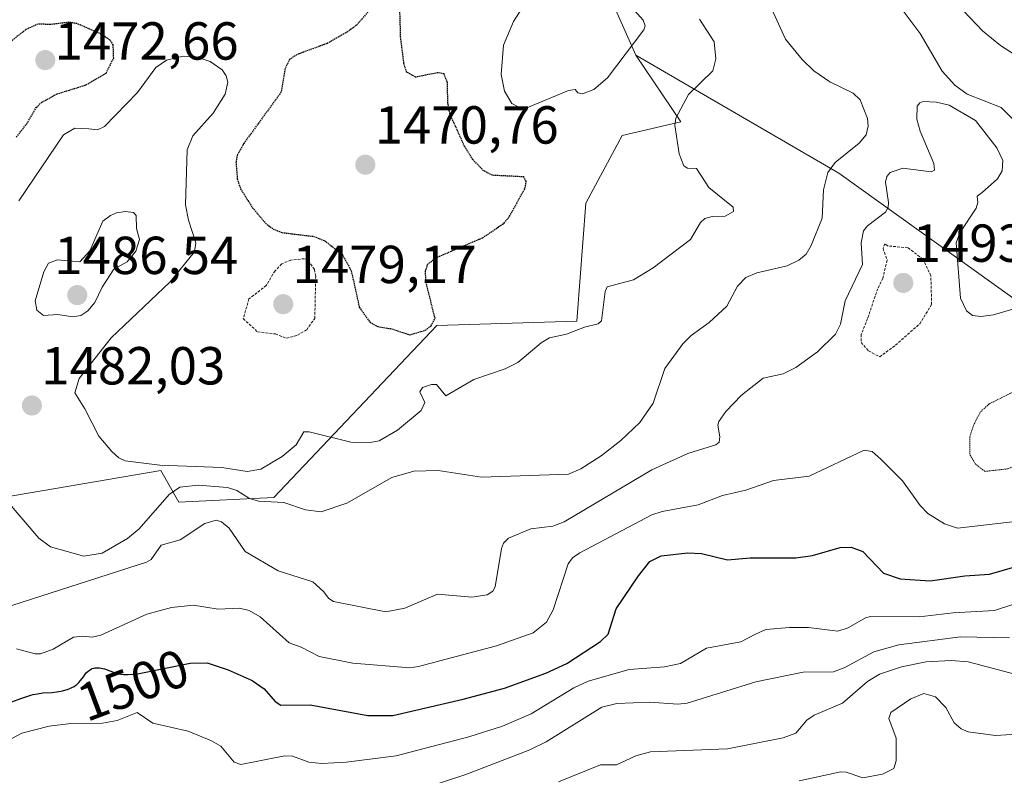
# Model space of a CAD drawing. Units: metres. Extents: x 678474 to 681934, y 4753887 to 4756290.
# Drawn here: x 679237 to 679422, y 4755928 to 4756069 of the extents above; entities that cross this region are included whole.
import ezdxf
from ezdxf.enums import TextEntityAlignment as Align

# ---------------------------------------------------------------- set-up
doc = ezdxf.new("R2010")
doc.units = ezdxf.units.M
doc.header["$MEASUREMENT"] = 0
doc.linetypes.add('TRAZOS', pattern=[0.75, 0.5, -0.25])
doc.linetypes.add('TRAZOS2', pattern=[0.375, 0.25, -0.125])
for name, color, linetype, lineweight in [('Arbolado forestal CxS', 92, 'Continuous', 0), ('Carátula', 7, 'Continuous', 5), ('Curva de nivel auxiliar', 36, 'TRAZOS', 0), ('Curva de nivel maestra', 36, 'Continuous', 30), ('Curva de nivel maestra depresión', 36, 'TRAZOS2', 30), ('Curva de nivel normal', 36, 'Continuous', 0), ('Curva de nivel normal depresión', 36, 'TRAZOS2', 0), ('Punto de cota en terreno', 7, 'Continuous', 0), ('Roquedo CxS', 135, 'Continuous', 0), ('Rótulo de curva de nivel directora', 19, 'Continuous', 0), ('Rótulo de punto de cota en terreno', 19, 'Continuous', 0)]:
    doc.layers.add(name, color=color, linetype=linetype, lineweight=lineweight)
doc.styles.add('Arial', font='txt', dxfattribs={"height": 0.2})

# ---------------------------------------------------------------- blocks, each defined once
blk = doc.blocks.new('*U151')
at = {"layer": 'Arbolado forestal CxS', "color": 92, "linetype": 'Continuous', "lineweight": 0}
blk.add_polyline3d([(679426.9843, 4756014.7865, 1491.1973), (679390.8403, 4756040.6893, 1487.6805), (679352.8023, 4756062.8293, 1478.9783), (679348.5593, 4756072.3703, 1480.5767), (679295.1987, 4756094.4033, 1475.8245), (679243.6729, 4756087.0763, 1475.6441), (679208.7667, 4756085.9265, 1480.2038)], dxfattribs=at)
blk = doc.blocks.new('*U157')
at = {"layer": 'Arbolado forestal CxS', "color": 92, "linetype": 'Continuous', "lineweight": 0}
blk.add_polyline3d([(679103.75, 4756181.26, 1486.17), (679121.49, 4756188.5, 1489.15), (679122.34, 4756202.91, 1489.54), (679131.66, 4756215.63, 1485.01), (679153.69, 4756187.65, 1492.96), (679161.31, 4756169.85, 1495.18), (679181.05, 4756162.59, 1494.83), (679224.02, 4756156.29, 1498.97), (679264.69, 4756146.96, 1488.23), (679267.24, 4756140.18, 1481.89), (679228.26, 4756144.42, 1484.65), (679210.46, 4756140.18, 1479.72), (679183.05, 4756128.33, 1471.9), (679158.84, 4756130.99, 1468.75), (679158.76, 4756125.47, 1468.61), (679158.57, 4756113.83, 1474.2), (679155.78, 4756095.99, 1477.64), (679179.47, 4756087.6, 1481.54), (679208.77, 4756085.93, 1480.2), (679243.67, 4756087.08, 1475.64), (679295.2, 4756094.4, 1475.82), (679348.56, 4756072.37, 1480.58), (679352.8, 4756062.83, 1478.98)], dxfattribs=at)
blk = doc.blocks.new('*U163')
at = {"layer": 'Roquedo CxS', "color": 135, "linetype": 'Continuous', "lineweight": 0}
blk.add_polyline3d([(679103.75, 4756181.26, 1486.17), (679121.49, 4756188.5, 1489.15), (679122.34, 4756202.91, 1489.54), (679131.66, 4756215.63, 1485.01), (679153.69, 4756187.65, 1492.96), (679161.31, 4756169.85, 1495.18), (679181.05, 4756162.59, 1494.83), (679224.02, 4756156.29, 1498.97), (679264.69, 4756146.96, 1488.23), (679267.24, 4756140.18, 1481.89), (679228.26, 4756144.42, 1484.65), (679210.46, 4756140.18, 1479.72), (679183.05, 4756128.33, 1471.9), (679158.84, 4756130.99, 1468.75), (679158.76, 4756125.47, 1468.61), (679158.57, 4756113.83, 1474.2), (679155.78, 4756095.99, 1477.64), (679179.47, 4756087.6, 1481.54), (679208.77, 4756085.93, 1480.2), (679243.67, 4756087.08, 1475.64), (679295.2, 4756094.4, 1475.82), (679348.56, 4756072.37, 1480.58), (679352.8, 4756062.83, 1478.98)], dxfattribs=at)
blk = doc.blocks.new('*U170')
at = {"layer": 'Curva de nivel normal', "color": 36, "linetype": 'Continuous', "lineweight": 0}
blk.add_polyline3d([(679338.33, 4755926.75, 1515), (679346.22, 4755929.95, 1515), (679349.19, 4755929.94, 1515), (679352.82, 4755931.64, 1515), (679355.56, 4755932.33, 1515), (679369.97, 4755932.9, 1515), (679380.4, 4755935, 1515), (679382.79, 4755935.88, 1515), (679384.83, 4755938.3, 1515), (679386.23, 4755939.25, 1515), (679391.5, 4755941.5, 1515), (679396.2, 4755945.56, 1515), (679398.42, 4755946.92, 1515), (679402.6, 4755948.29, 1515), (679407.22, 4755949.22, 1515), (679411.88, 4755949.48, 1515), (679415.08, 4755949.21, 1515), (679428.56, 4755945.65, 1515)], dxfattribs=at)
blk = doc.blocks.new('*U172')
at = {"layer": 'Curva de nivel normal', "color": 36, "linetype": 'Continuous', "lineweight": 0}
blk.add_polyline3d([(679233.23, 4755933.44, 1505), (679237.84, 4755935.84, 1505), (679242.93, 4755937.19, 1505), (679246.99, 4755937.65, 1505), (679252.96, 4755937.73, 1505), (679255.69, 4755938.22, 1505), (679259.45, 4755939.72, 1505), (679262.38, 4755937.7, 1505), (679268.96, 4755936.26, 1505), (679273.38, 4755934.45, 1505), (679275.09, 4755933.41, 1505), (679277.62, 4755930.45, 1505), (679278.82, 4755929.97, 1505), (679287.11, 4755931.62, 1505), (679288.53, 4755931.56, 1505), (679291.59, 4755930.42, 1505), (679293.93, 4755930.15, 1505), (679298.56, 4755930.4, 1505), (679307.96, 4755931.62, 1505), (679321.54, 4755935.15, 1505), (679327.86, 4755937.16, 1505), (679333.23, 4755939.47, 1505), (679341.23, 4755944.35, 1505), (679343.91, 4755945.6, 1505), (679351.57, 4755947.76, 1505), (679358.21, 4755948.3, 1505), (679361.18, 4755948.89, 1505), (679366.07, 4755951.74, 1505), (679372.46, 4755952.93, 1505), (679375.23, 4755954.38, 1505), (679377.14, 4755955.29, 1505), (679381.62, 4755955.66, 1505), (679385.15, 4755955.62, 1505), (679390.65, 4755954.97, 1505), (679392.56, 4755955.55, 1505), (679395.83, 4755957.47, 1505), (679396.75, 4755957.71, 1505), (679405.86, 4755957.63, 1505), (679412.24, 4755958.4, 1505), (679419.98, 4755958.84, 1505), (679423.63, 4755960.04, 1505)], dxfattribs=at)
blk = doc.blocks.new('*U211')
at = {"layer": 'Curva de nivel normal', "color": 36, "linetype": 'Continuous', "lineweight": 0}
for points in [[(679236.85, 4755951.62, 1495), (679240.35, 4755950.7, 1495), (679241.36, 4755950.7, 1495), (679243.71, 4755951.6, 1495), (679247.54, 4755953.8, 1495), (679249.28, 4755954.01, 1495), (679251.03, 4755953.83, 1495), (679252.64, 4755954.22, 1495), (679261.25, 4755958.11, 1495), (679265.85, 4755959.38, 1495), (679270.01, 4755959.81, 1495), (679274.58, 4755959.05, 1495), (679278.62, 4755959.28, 1495), (679280.42, 4755958.84, 1495), (679282.48, 4755957.63, 1495), (679287.9, 4755952.75, 1495), (679290.17, 4755951.94, 1495), (679293.54, 4755950.18, 1495), (679299.85, 4755948.96, 1495), (679310.47, 4755948.11, 1495), (679312.1, 4755948.31, 1495), (679326.75, 4755952.2, 1495), (679333.59, 4755954.67, 1495), (679336.1, 4755956.61, 1495), (679337.35, 4755958.96, 1495), (679340.15, 4755967.56, 1495), (679340.99, 4755968.69, 1495), (679342.36, 4755969.63, 1495), (679355.8, 4755976.74, 1495), (679357.75, 4755977.37, 1495), (679364.48, 4755978.62, 1495), (679369.06, 4755980.36, 1495), (679373.42, 4755981.35, 1495), (679378.63, 4755983.16, 1495), (679385.27, 4755983.99, 1495), (679395.58, 4755988.85, 1495), (679397.08, 4755988.6, 1495), (679398.72, 4755987.15, 1495), (679402.74, 4755983.09, 1495), (679406.05, 4755978.49, 1495), (679407.5, 4755976.97, 1495), (679410.6, 4755975.02, 1495), (679413.04, 4755974.24, 1495), (679427.1, 4755975.84, 1495)], [(679427.89, 4756060.26, 1495), (679421.1, 4756064.6, 1495), (679417.76, 4756067.34, 1495), (679407.09, 4756078.63, 1495)]]:
    blk.add_polyline3d(points, dxfattribs=at)
blk = doc.blocks.new('*U213')
at = {"layer": 'Curva de nivel normal', "color": 36, "linetype": 'Continuous', "lineweight": 0}
blk.add_polyline3d([(679309, 4755924.18, 1510), (679321.01, 4755928.1, 1510), (679332.94, 4755932.71, 1510), (679336.02, 4755934.24, 1510), (679346.47, 4755940.72, 1510), (679349.25, 4755941.4, 1510), (679355.38, 4755941.67, 1510), (679360.7, 4755941.26, 1510), (679362.46, 4755941.45, 1510), (679375.31, 4755945.49, 1510), (679384.14, 4755947.26, 1510), (679389.85, 4755947.35, 1510), (679391.81, 4755948.09, 1510), (679397.4, 4755951.06, 1510), (679402.09, 4755952.37, 1510), (679413.6, 4755953.91, 1510), (679422.81, 4755953.73, 1510)], dxfattribs=at)
blk = doc.blocks.new('*U221')
at = {"layer": 'Curva de nivel normal', "color": 36, "linetype": 'Continuous', "lineweight": 0}
blk.add_polyline3d([(679383.42, 4755926.91, 1520), (679391.21, 4755928.62, 1520), (679392.18, 4755928.58, 1520), (679395.33, 4755927.52, 1520), (679399.01, 4755928.17, 1520), (679401.14, 4755929.24, 1520), (679401.6, 4755930.68, 1520), (679401.56, 4755934.93, 1520), (679400.21, 4755938.63, 1520), (679400.58, 4755939.74, 1520), (679404.34, 4755942.3, 1520), (679406.78, 4755943.27, 1520), (679408.94, 4755942.64, 1520), (679410.87, 4755940.67, 1520), (679412.41, 4755937.77, 1520), (679413.75, 4755936.67, 1520), (679415.08, 4755936.08, 1520), (679420.18, 4755935.44, 1520), (679427.17, 4755935.87, 1520)], dxfattribs=at)
blk = doc.blocks.new('*U222')
at = {"layer": 'Curva de nivel normal', "color": 36, "linetype": 'Continuous', "lineweight": 0}
for points in [[(679235.97, 4755959.74, 1490), (679261.2, 4755967.88, 1490), (679262.04, 4755968.37, 1490), (679263.93, 4755971.04, 1490), (679267.5, 4755972.08, 1490), (679272.11, 4755975.09, 1490), (679274.2, 4755975.76, 1490), (679275.26, 4755975.4, 1490), (679276.66, 4755974.21, 1490), (679279.67, 4755969.88, 1490), (679285.84, 4755966.23, 1490), (679292.31, 4755964.19, 1490), (679294.33, 4755962.39, 1490), (679295.31, 4755961.08, 1490), (679296.19, 4755960.53, 1490), (679306, 4755958.6, 1490), (679309.58, 4755959.29, 1490), (679315.67, 4755961.89, 1490), (679322.11, 4755961.33, 1490), (679324.99, 4755961.76, 1490), (679326.01, 4755962.45, 1490), (679326.47, 4755963.28, 1490), (679327.66, 4755970.42, 1490), (679328.03, 4755971.43, 1490), (679328.96, 4755972.39, 1490), (679333.17, 4755974.11, 1490), (679337.25, 4755974.63, 1490), (679339.42, 4755975.42, 1490), (679355.84, 4755985.19, 1490), (679362.54, 4755988.25, 1490), (679366.39, 4755989.4, 1490), (679367.81, 4755989.84, 1490), (679368.43, 4755990.37, 1490), (679368.56, 4755991.32, 1490), (679368.18, 4755993.53, 1490), (679368.37, 4755994.21, 1490), (679369.69, 4755996.06, 1490), (679372.62, 4755999.16, 1490), (679376.68, 4756002.3, 1490), (679380.41, 4756003.15, 1490), (679382.76, 4756004.32, 1490), (679386.84, 4756007.25, 1490), (679390.24, 4756010.58, 1490), (679391.16, 4756012.45, 1490), (679392.02, 4756016.79, 1490), (679395.29, 4756023.59, 1490), (679395, 4756027.69, 1490), (679395.43, 4756029.91, 1490), (679396.23, 4756030.87, 1490), (679399.55, 4756033.41, 1490), (679400.09, 4756034.26, 1490), (679400.12, 4756035.23, 1490), (679399.59, 4756039, 1490), (679399.83, 4756040.06, 1490), (679400.47, 4756040.85, 1490), (679402.81, 4756041.64, 1490), (679408.13, 4756040.97, 1490), (679408.77, 4756041.26, 1490), (679408.62, 4756042.51, 1490), (679406.05, 4756048.6, 1490), (679405.46, 4756050.8, 1490), (679405.52, 4756053.27, 1490), (679405.98, 4756053.9, 1490), (679406.64, 4756054.11, 1490), (679409.12, 4756054.01, 1490), (679411.49, 4756053.42, 1490), (679416.42, 4756050.55, 1490), (679420.44, 4756045.46, 1490), (679421.55, 4756043.06, 1490), (679421.44, 4756041.16, 1490), (679420.57, 4756039.66, 1490), (679417.7, 4756037.1, 1490), (679416.76, 4756036.4, 1490), (679416.86, 4756035.21, 1490), (679416.54, 4756034.18, 1490), (679413.51, 4756029.56, 1490), (679412.82, 4756027.64, 1490), (679413.65, 4756017.3, 1490), (679414.76, 4756014.93, 1490), (679415.84, 4756014.06, 1490), (679417.4, 4756013.86, 1490), (679419.82, 4756014.2, 1490), (679432.97, 4756018.06, 1490)], [(679424.72, 4756049.5, 1490), (679421.25, 4756053.03, 1490), (679414.85, 4756055.51, 1490), (679412.58, 4756057.16, 1490), (679410.18, 4756059.83, 1490), (679406.07, 4756066.85, 1490), (679402.11, 4756072.11, 1490)]]:
    blk.add_polyline3d(points, dxfattribs=at)
blk = doc.blocks.new('*U230')
at = {"layer": 'Curva de nivel normal', "color": 36, "linetype": 'Continuous', "lineweight": 0}
blk.add_polyline3d([(679237.25, 4756035.54, 1480), (679245.63, 4756047.89, 1480), (679247.78, 4756049.16, 1480), (679250.38, 4756048.99, 1480), (679252.03, 4756048.84, 1480), (679253.29, 4756049.45, 1480), (679259.52, 4756055.8, 1480), (679262.93, 4756060.5, 1480), (679264.95, 4756061.85, 1480), (679268.02, 4756062.6, 1480), (679270.7, 4756062.41, 1480), (679273.13, 4756061.63, 1480), (679275.37, 4756060.03, 1480), (679276.11, 4756058.95, 1480), (679276.41, 4756057.73, 1480), (679275.89, 4756055.52, 1480), (679273.67, 4756051.96, 1480), (679269.85, 4756047.68, 1480), (679268.78, 4756045.1, 1480), (679268.5, 4756034.75, 1480), (679269.06, 4756031.88, 1480), (679270.43, 4756027.65, 1480), (679270.18, 4756026, 1480), (679265.59, 4756020.34, 1480), (679254.59, 4756009.87, 1480), (679248.59, 4756002.28, 1480), (679247.75, 4755999.6, 1480), (679249.66, 4755996.58, 1480), (679252.26, 4755991.48, 1480), (679254.69, 4755988.59, 1480), (679255.99, 4755987.44, 1480), (679257.21, 4755986.87, 1480), (679263.68, 4755986.02, 1480), (679275.27, 4755985.6, 1480), (679280.06, 4755984.82, 1480), (679282.59, 4755985.3, 1480), (679286.62, 4755987.65, 1480), (679289.2, 4755989.84, 1480), (679290.63, 4755992.29, 1480), (679291.64, 4755992.27, 1480), (679299.44, 4755990.32, 1480), (679303.09, 4755990.25, 1480), (679304.75, 4755990.61, 1480), (679308.18, 4755992.6, 1480), (679312.61, 4755996.3, 1480), (679313.32, 4755997.77, 1480), (679312.37, 4755999.78, 1480), (679312.85, 4756000.55, 1480), (679314.55, 4756001.16, 1480), (679315.49, 4756001.16, 1480), (679317.23, 4755999.03, 1480), (679322.51, 4756002.05, 1480), (679328.33, 4756004.05, 1480), (679330.71, 4756005.27, 1480), (679335.08, 4756008.92, 1480), (679336.68, 4756009.89, 1480), (679339.82, 4756010.57, 1480), (679343.18, 4756011.88, 1480), (679345.76, 4756012.5, 1480), (679346.41, 4756013.06, 1480), (679347.05, 4756018.54, 1480), (679347.45, 4756019.4, 1480), (679352.36, 4756020.72, 1480), (679356.07, 4756022.98, 1480), (679363.07, 4756028.32, 1480), (679364.95, 4756031.45, 1480), (679365.77, 4756032.23, 1480), (679367.14, 4756032.61, 1480), (679369.54, 4756032.64, 1480), (679371.09, 4756033.51, 1480), (679371.03, 4756034.34, 1480), (679366.49, 4756038.05, 1480), (679364.16, 4756041.61, 1480), (679362.47, 4756041.67, 1480), (679361.79, 4756042.11, 1480), (679360.95, 4756044.36, 1480), (679360.11, 4756049.67, 1480), (679360.31, 4756050.98, 1480), (679362.67, 4756055.45, 1480), (679367.27, 4756059.86, 1480), (679367.83, 4756062.1, 1480), (679367.48, 4756065.29, 1480), (679364.76, 4756069.56, 1480)], dxfattribs=at)
blk = doc.blocks.new('*U234')
at = {"layer": 'Curva de nivel normal', "color": 36, "linetype": 'Continuous', "lineweight": 0}
blk.add_polyline3d([(679234.81, 4755979.65, 1485), (679241.03, 4755972.38, 1485), (679243.23, 4755970.75, 1485), (679249.47, 4755969.02, 1485), (679252.9, 4755969.58, 1485), (679257.64, 4755972.29, 1485), (679259.79, 4755974.13, 1485), (679265.42, 4755980.53, 1485), (679267.41, 4755981.92, 1485), (679270.89, 4755982.26, 1485), (679276.34, 4755981.85, 1485), (679278.07, 4755981.27, 1485), (679280.49, 4755979.8, 1485), (679282.15, 4755979.31, 1485), (679286.92, 4755979.06, 1485), (679290.98, 4755977.69, 1485), (679293.91, 4755977.32, 1485), (679298.71, 4755978.9, 1485), (679307.13, 4755983.73, 1485), (679311.23, 4755984.9, 1485), (679315.81, 4755985.05, 1485), (679323.89, 4755983.76, 1485), (679340.23, 4755984.32, 1485), (679342.55, 4755985.37, 1485), (679346.31, 4755987.79, 1485), (679349.99, 4755990.64, 1485), (679353.58, 4755994.03, 1485), (679356.07, 4755997.64, 1485), (679358.22, 4756004.11, 1485), (679361.65, 4756008.78, 1485), (679363.2, 4756010.29, 1485), (679366.53, 4756012.75, 1485), (679369.84, 4756015.78, 1485), (679371.84, 4756019.57, 1485), (679373.39, 4756021.17, 1485), (679375.45, 4756022.02, 1485), (679381.17, 4756023.36, 1485), (679383.33, 4756024.42, 1485), (679384.73, 4756025.57, 1485), (679385.65, 4756027.15, 1485), (679387.7, 4756032.3, 1485), (679387.98, 4756037.59, 1485), (679388.77, 4756040.83, 1485), (679390.15, 4756042.73, 1485), (679394.64, 4756046.35, 1485), (679395.93, 4756047.87, 1485), (679396.35, 4756049.5, 1485), (679396.22, 4756050.95, 1485), (679394.83, 4756054.43, 1485), (679393.49, 4756055.67, 1485), (679389.15, 4756057.79, 1485), (679386.18, 4756059.85, 1485), (679384, 4756061.99, 1485), (679380.85, 4756065.83, 1485), (679377.89, 4756072.2, 1485)], dxfattribs=at)
blk = doc.blocks.new('*U248')
at = {"layer": 'Curva de nivel maestra', "color": 36, "linetype": 'Continuous', "lineweight": 30}
blk.add_polyline3d([(679235.98, 4755941.73, 1500), (679237.67, 4755942.37, 1500), (679238.79, 4755942.74, 1500), (679239.53, 4755942.96, 1500), (679239.97, 4755943.07, 1500), (679240.76, 4755943.24, 1500), (679241.77, 4755943.38, 1500), (679243.53, 4755943.5, 1500), (679244.36, 4755943.6, 1500), (679244.79, 4755943.66, 1500), (679245.43, 4755943.79, 1500), (679246.07, 4755943.95, 1500), (679246.37, 4755944.05, 1500), (679246.96, 4755944.27, 1500), (679247.23, 4755944.39, 1500), (679247.61, 4755944.6, 1500), (679247.95, 4755944.83, 1500), (679248.16, 4755944.99, 1500), (679248.52, 4755945.34, 1500), (679248.84, 4755945.71, 1500), (679249.37, 4755946.43, 1500), (679249.72, 4755946.92, 1500), (679249.9, 4755947.13, 1500), (679250.25, 4755947.48, 1500), (679250.61, 4755947.74, 1500), (679250.86, 4755947.87, 1500), (679251.03, 4755947.94, 1500), (679251.37, 4755948.04, 1500), (679251.57, 4755948.08, 1500), (679251.98, 4755948.1, 1500), (679252.41, 4755948.07, 1500), (679252.7, 4755948.03, 1500), (679253.33, 4755947.87, 1500), (679253.83, 4755947.71, 1500), (679254.84, 4755947.34, 1500), (679255.54, 4755947.09, 1500), (679256.09, 4755946.94, 1500), (679256.37, 4755946.9, 1500), (679256.85, 4755946.86, 1500), (679257.77, 4755946.86, 1500), (679258.91, 4755946.93, 1500), (679259.53, 4755946.98, 1500), (679269.38, 4755948.95, 1500), (679272.54, 4755949, 1500), (679276.49, 4755947.74, 1500), (679280.96, 4755945.7, 1500), (679283.2, 4755944.17, 1500), (679285.3, 4755941.79, 1500), (679286.33, 4755941.12, 1500), (679291.81, 4755941.14, 1500), (679302.66, 4755939.15, 1500), (679307.33, 4755939.19, 1500), (679320.47, 4755942.2, 1500), (679328.2, 4755944.31, 1500), (679335.94, 4755947.1, 1500), (679339.93, 4755948.92, 1500), (679346.22, 4755953, 1500), (679347.61, 4755954.38, 1500), (679349.12, 4755959.13, 1500), (679353.34, 4755965.3, 1500), (679355.47, 4755967.99, 1500), (679357.55, 4755969.07, 1500), (679362.55, 4755969.62, 1500), (679365.09, 4755969.47, 1500), (679370.01, 4755968.34, 1500), (679374.25, 4755968.67, 1500), (679382.81, 4755968.68, 1500), (679385.91, 4755969.1, 1500), (679391.09, 4755970.61, 1500), (679393.17, 4755970.71, 1500), (679395.34, 4755969.86, 1500), (679399.19, 4755965.79, 1500), (679402.35, 4755964.75, 1500), (679407.91, 4755964.35, 1500), (679414.4, 4755965.33, 1500), (679419.04, 4755965.64, 1500), (679427.5, 4755968.05, 1500)], dxfattribs=at)
blk = doc.blocks.new('5PATER')
at = {"layer": 'Carátula', "linetype": 'Continuous', "lineweight": 5}
h = blk.add_hatch(color=250, dxfattribs=at)
edge = h.paths.add_edge_path()
edge.add_ellipse((0, 0.01), major_axis=(-1.33, -1.34), ratio=0.999422, start_angle=0, end_angle=360)

msp = doc.modelspace()

# ---------------------------------------------------------------- linework, layer by layer
at = {"layer": 'Arbolado forestal CxS', "color": 92, "linetype": 'Continuous', "lineweight": 0}
for points in [[(679071.1323, 4755952.5185, 1507.0799), (679109.8015, 4755957.1605, 1494.2702), (679137.8603, 4755982.5363, 1477.4387), (679147.7403, 4755996.0871, 1473.7606), (679139.1833, 4756009.8781, 1470.6682), (679151.9079, 4756021.9223, 1471.4812), (679161.3133, 4756030.8249, 1477.2761), (679169.7869, 4756017.2609, 1474.3977), (679182.4977, 4756015.5649, 1472.5127), (679190.9715, 4756022.3469, 1473.6835), (679229.1025, 4756017.2609, 1478.0994), (679229.4305, 4756009.9099, 1478.4292), (679229.9503, 4755996.9151, 1482.379), (679215.5447, 4755991.8289, 1483.2506), (679229.1023, 4755979.1131, 1487.055), (679263.8447, 4755985.0471, 1484.5867), (679267.2345, 4755979.1131, 1489.2308), (679285.0289, 4755979.9609, 1485.9951), (679315.5347, 4756012.1737, 1476.2774), (679341.7801, 4756013.0297, 1480.3862), (679343.4753, 4756035.0705, 1477.5597), (679350.2541, 4756047.7863, 1478.6998), (679361.2699, 4756050.3293, 1480.6636), (679352.8023, 4756062.8293, 1478.9783)], [(679229.1023, 4755979.1131, 1487.055), (679263.8447, 4755985.0471, 1484.5867), (679267.2345, 4755979.1131, 1489.2308), (679285.0289, 4755979.9609, 1485.9951), (679315.5347, 4756012.1737, 1476.2774), (679341.7801, 4756013.0297, 1480.3862), (679343.4753, 4756035.0705, 1477.5597), (679350.2541, 4756047.7863, 1478.6998), (679361.2699, 4756050.3293, 1480.6636), (679352.8023, 4756062.8293, 1478.9783), (679390.8403, 4756040.6893, 1487.6805), (679426.9843, 4756014.7865, 1491.1973)], [(679352.8023, 4756062.8293, 1478.9783), (679390.8403, 4756040.6893, 1487.6805), (679426.9843, 4756014.7865, 1491.1973), (679466.7763, 4755985.1875, 1501.9449)], [(679352.8023, 4756062.8293, 1478.9783), (679390.8403, 4756040.6893, 1487.6805), (679426.9843, 4756014.7865, 1491.1973), (679466.7763, 4755985.1875, 1501.9449)]]:
    msp.add_polyline3d(points, dxfattribs=at)
at = {"layer": 'Curva de nivel auxiliar', "color": 36, "linetype": 'TRAZOS', "lineweight": 0}
for points in [[(679398.49, 4756006.31, 1492.5), (679401.47, 4756008.49, 1492.5), (679405.98, 4756012.48, 1492.5), (679408.21, 4756016.13, 1492.5), (679408.07, 4756021.51, 1492.5), (679406.59, 4756024.61, 1492.5), (679403.78, 4756026.75, 1492.5), (679399.96, 4756027.09, 1492.5), (679399.44, 4756027.49, 1492.5), (679399.12, 4756026.6, 1492.5), (679399.88, 4756024.39, 1492.5), (679399.08, 4756021.05, 1492.5), (679398.11, 4756019.07, 1492.5), (679396.22, 4756013.47, 1492.5), (679395.04, 4756010.51, 1492.5), (679395.01, 4756008.99, 1492.5), (679396.42, 4756007.43, 1492.5), (679398.49, 4756006.31, 1492.5)], [(679287.42, 4756009.8, 1477.5), (679289.46, 4756010.35, 1477.5), (679291.18, 4756011.38, 1477.5), (679292.7, 4756013.52, 1477.5), (679292.87, 4756021.42, 1477.5), (679292.62, 4756022.68, 1477.5), (679291.4, 4756024.42, 1477.5), (679290.79, 4756024.69, 1477.5), (679288.23, 4756024.43, 1477.5), (679286.5, 4756023.72, 1477.5), (679285.25, 4756022.42, 1477.5), (679283.62, 4756019.69, 1477.5), (679280.37, 4756017.15, 1477.5), (679279.31, 4756013.47, 1477.5), (679281.96, 4756011, 1477.5), (679285.33, 4756010.6, 1477.5), (679287.42, 4756009.8, 1477.5)]]:
    msp.add_polyline3d(points, dxfattribs=at)
at = {"layer": 'Curva de nivel maestra depresión', "color": 36, "linetype": 'TRAZOS2', "lineweight": 30}
for points in [[(679304.6, 4756073.16, 1475), (679300.47, 4756068.37, 1475), (679298.81, 4756067.19, 1475), (679294.96, 4756064.98, 1475), (679289.34, 4756062.9, 1475), (679287.97, 4756061.97, 1475), (679287.14, 4756060.32, 1475), (679286.39, 4756055.87, 1475), (679279.38, 4756046.25, 1475), (679278.2, 4756044.19, 1475), (679277.94, 4756042.79, 1475), (679278.19, 4756039.62, 1475), (679278.79, 4756037.79, 1475), (679281.03, 4756034.24, 1475), (679283.46, 4756031.35, 1475), (679284.93, 4756030.25, 1475), (679286.57, 4756029.59, 1475), (679292.52, 4756028.87, 1475), (679294.55, 4756028.06, 1475), (679297.86, 4756025.48, 1475), (679299.52, 4756022.42, 1475), (679301.04, 4756015.6, 1475), (679303.04, 4756012.79, 1475), (679304.49, 4756011.97, 1475), (679307.15, 4756011.57, 1475), (679310.49, 4756010.44, 1475)], [(679310.49, 4756010.44, 1475), (679313.4, 4756011.3, 1475), (679314.51, 4756012.18, 1475), (679315.23, 4756013.54, 1475), (679313.51, 4756020.32, 1475), (679313.44, 4756022.34, 1475), (679313.83, 4756023.62, 1475), (679315.29, 4756024.84, 1475), (679324.09, 4756028.6, 1475), (679328.16, 4756031.36, 1475), (679329.18, 4756032.64, 1475), (679332.06, 4756037.85, 1475), (679332.31, 4756039.19, 1475), (679331.84, 4756040.01, 1475), (679325.95, 4756040.31, 1475), (679324.3, 4756041.17, 1475), (679322.31, 4756043.26, 1475), (679320.76, 4756045.71, 1475), (679318.01, 4756051.82, 1475), (679317.61, 4756053.87, 1475), (679317.55, 4756057.68, 1475), (679316.9, 4756059.29, 1475), (679315.78, 4756059.52, 1475), (679311.56, 4756058.68, 1475), (679309.96, 4756059.58, 1475), (679309.39, 4756061.23, 1475), (679308.78, 4756066.17, 1475), (679308.62, 4756071.77, 1475)], [(679236.83, 4756047.47, 1475), (679238.75, 4756049.96, 1475), (679240.56, 4756053.04, 1475), (679241.56, 4756053.98, 1475), (679244.35, 4756055.53, 1475), (679249.85, 4756057.24, 1475), (679253.62, 4756059.46, 1475), (679255.04, 4756062.25, 1475), (679254.95, 4756064.71, 1475), (679254.36, 4756065.63, 1475), (679252.75, 4756066.71, 1475), (679248.14, 4756068.72, 1475), (679246.63, 4756068.96, 1475), (679243.23, 4756068.53, 1475), (679240.88, 4756068.64, 1475), (679238.59, 4756067.59, 1475), (679232.5, 4756062.8, 1475)]]:
    msp.add_polyline3d(points, dxfattribs=at)
at = {"layer": 'Curva de nivel normal', "color": 36, "linetype": 'Continuous', "lineweight": 0}
for points in [[(679332.02, 4756072.44, 1480), (679329.92, 4756069.12, 1480), (679328.05, 4756064.65, 1480), (679327.61, 4756059.2, 1480), (679328.2, 4756056.04, 1480), (679329.6, 4756053.78, 1480), (679330.79, 4756053.12, 1480), (679332.43, 4756052.93, 1480)], [(679332.43, 4756052.93, 1480), (679340.19, 4756056.18, 1480), (679341.45, 4756056.35, 1480), (679341.97, 4756055.77, 1480), (679342.83, 4756055.58, 1480), (679344.98, 4756056.38, 1480), (679347.54, 4756058.57, 1480), (679354.29, 4756067.56, 1480), (679354.54, 4756068.28, 1480), (679354.19, 4756069.36, 1480), (679351.47, 4756072.39, 1480)], [(679247.36, 4756013.81, 1485), (679248.86, 4756014.05, 1485), (679250.18, 4756014.95, 1485), (679251.51, 4756016.48, 1485), (679252.91, 4756019.39, 1485), (679255.06, 4756022.76, 1485), (679257.57, 4756024.1, 1485), (679259.19, 4756026.12, 1485), (679259.86, 4756028.3, 1485), (679259.33, 4756030.32, 1485), (679259.25, 4756032.76, 1485), (679258.73, 4756033.33, 1485), (679257.24, 4756033.51, 1485), (679255.59, 4756033.29, 1485), (679254.43, 4756032.78, 1485), (679253.03, 4756031.72, 1485), (679250.6, 4756026.14, 1485), (679248.67, 4756024.12, 1485), (679244.52, 4756024.46, 1485), (679242.86, 4756023.84, 1485), (679241.97, 4756022.24, 1485), (679240.35, 4756016.83, 1485), (679240.67, 4756015.05, 1485), (679241.9, 4756014.06, 1485), (679244.61, 4756014.26, 1485), (679247.36, 4756013.81, 1485)]]:
    msp.add_polyline3d(points, dxfattribs=at)
at = {"layer": 'Curva de nivel normal depresión', "color": 36, "linetype": 'TRAZOS2', "lineweight": 0}
msp.add_polyline3d([(679418.18, 4755984.87, 1490), (679422.45, 4755985.35, 1490), (679426.82, 4755986.99, 1490), (679429.2, 4755989.26, 1490), (679430.2, 4755989.47, 1490), (679433.53, 4755988.52, 1490), (679434.86, 4755988.43, 1490), (679436.2, 4755989.51, 1490), (679436.66, 4755991.46, 1490), (679436.58, 4755994.06, 1490), (679435.78, 4755996.14, 1490), (679434.34, 4755997.68, 1490), (679432.65, 4755998.81, 1490), (679430.26, 4756001.45, 1490), (679429.19, 4756001.87, 1490), (679426.64, 4756001.34, 1490), (679418.99, 4755997.5, 1490), (679417.33, 4755995.97, 1490), (679416.11, 4755993.63, 1490), (679415.37, 4755991.35, 1490), (679415.4, 4755987.92, 1490), (679416.49, 4755986.19, 1490), (679418.18, 4755984.87, 1490)], dxfattribs=at)
at = {"layer": 'Roquedo CxS', "color": 135, "linetype": 'Continuous', "lineweight": 0}
for points in [[(679208.7667, 4756085.9265, 1480.2038), (679243.6729, 4756087.0763, 1475.6441), (679295.1987, 4756094.4033, 1475.8245), (679348.5593, 4756072.3703, 1480.5767), (679352.8023, 4756062.8293, 1478.9783), (679361.2699, 4756050.3293, 1480.6636), (679350.2541, 4756047.7863, 1478.6998), (679343.4753, 4756035.0705, 1477.5597), (679341.7801, 4756013.0297, 1480.3862), (679315.5347, 4756012.1737, 1476.2774), (679285.0289, 4755979.9609, 1485.9951), (679267.2345, 4755979.1131, 1489.2308), (679263.8447, 4755985.0471, 1484.5867), (679229.1023, 4755979.1131, 1487.055)], [(679071.1323, 4755952.5185, 1507.0799), (679109.8015, 4755957.1605, 1494.2702), (679137.8603, 4755982.5363, 1477.4387), (679147.7403, 4755996.0871, 1473.7606), (679139.1833, 4756009.8781, 1470.6682), (679151.9079, 4756021.9223, 1471.4812), (679161.3133, 4756030.8249, 1477.2761), (679169.7869, 4756017.2609, 1474.3977), (679182.4977, 4756015.5649, 1472.5127), (679190.9715, 4756022.3469, 1473.6835), (679229.1025, 4756017.2609, 1478.0994), (679229.4305, 4756009.9099, 1478.4292), (679229.9503, 4755996.9151, 1482.379), (679215.5447, 4755991.8289, 1483.2506), (679229.1023, 4755979.1131, 1487.055), (679263.8447, 4755985.0471, 1484.5867), (679267.2345, 4755979.1131, 1489.2308), (679285.0289, 4755979.9609, 1485.9951), (679315.5347, 4756012.1737, 1476.2774), (679341.7801, 4756013.0297, 1480.3862), (679343.4753, 4756035.0705, 1477.5597), (679350.2541, 4756047.7863, 1478.6998), (679361.2699, 4756050.3293, 1480.6636), (679352.8023, 4756062.8293, 1478.9783)]]:
    msp.add_polyline3d(points, dxfattribs=at)

# ---------------------------------------------------------------- block references
at = {"layer": 'Arbolado forestal CxS', "color": 92, "linetype": 'Continuous', "lineweight": 0}
for name in ['*U151', '*U157']:
    msp.add_blockref(name, (0, 0), dxfattribs=at)
at = {"layer": 'Curva de nivel maestra', "color": 36, "linetype": 'Continuous', "lineweight": 30}
msp.add_blockref('*U248', (0, 0), dxfattribs=at)
at = {"layer": 'Curva de nivel normal', "color": 36, "linetype": 'Continuous', "lineweight": 0}
for name in ['*U172', '*U213', '*U170', '*U221', '*U211', '*U230', '*U234', '*U222']:
    msp.add_blockref(name, (0, 0), dxfattribs=at)
at = {"layer": 'Punto de cota en terreno', "linetype": 'Continuous', "lineweight": 0}
for p in [(679242.22, 4756061.87, 1472.66), (679302.16, 4756042.29, 1470.76), (679402.9, 4756020.15, 1493.94), (679248.22, 4756017.87, 1486.54), (679286.79, 4756016.17, 1479.17), (679239.72, 4755997.2, 1482.03)]:
    msp.add_blockref('5PATER', p, dxfattribs=at)
at = {"layer": 'Roquedo CxS', "color": 135, "linetype": 'Continuous', "lineweight": 0}
msp.add_blockref('*U163', (0, 0), dxfattribs=at)

# ---------------------------------------------------------------- texts
at = {"layer": 'Rótulo de curva de nivel directora', "color": 19, "linetype": 'Continuous', "lineweight": 0, "style": 'Arial'}
msp.add_text('1500', height=7, rotation=20.449522, dxfattribs=at).set_placement((679258.6788, 4755944.8752), align=Align.MIDDLE_CENTER)
at = {"layer": 'Rótulo de punto de cota en terreno', "color": 19, "linetype": 'Continuous', "lineweight": 0, "style": 'Arial'}
for s, p in [('1472,66', (679243.9839, 4756059.7797)), ('1470,76', (679303.9239, 4756044.0539)), ('1493,94', (679404.6639, 4756021.9139)), ('1486,54', (679243.9217, 4756019.6339)), ('1479,17', (679288.5539, 4756017.9339)), ('1482,03', (679241.4839, 4755998.9639))]:
    msp.add_text(s, height=7, dxfattribs=at).set_placement(p, align=Align.BOTTOM_LEFT)

doc.saveas('drawing.dxf')
